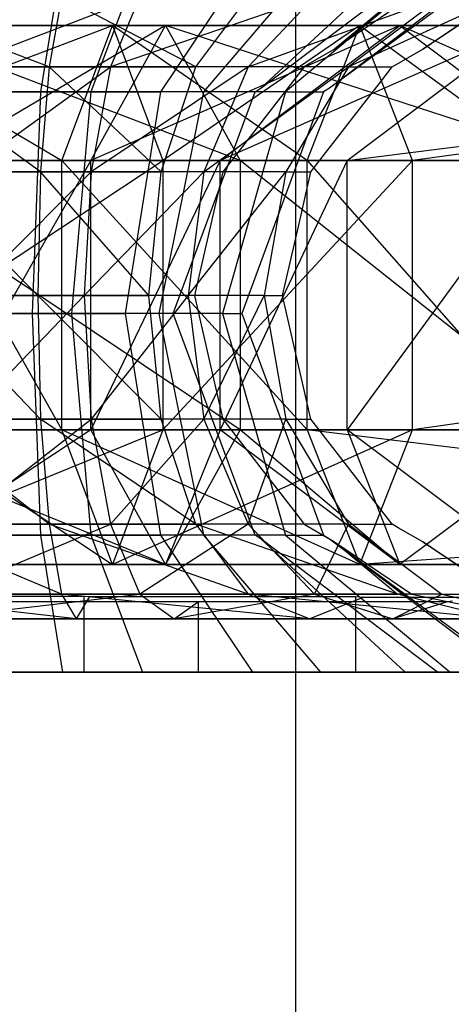
# Model space of a CAD drawing. Extents: x -1550 to 4550, y -2050 to 2050.
# Drawn here: x 142 to 154, y 458 to 486 of the extents above; entities that cross this region are included whole.
import ezdxf

# ---------------------------------------------------------------- set-up
doc = ezdxf.new("R2010")
doc.units = 0

msp = doc.modelspace()

# ---------------------------------------------------------------- linework, layer by layer
at = {"color": 3}
for p, q in [((150, 350, -830), (150, 650, -830)), ((150, 350, -800), (150, 650, -800))]:
    msp.add_line(p, q, dxfattribs=at)
at = {"color": 0}
for p, q in [((143.515425, 487.63115, 1120.727412), (142.902904, 483.816802, 1125.941558)), ((145.733689, 487.63115, 1148.602106), (144.304217, 483.816802, 1143.550462)), ((146.245579, 483.816802, 1127.024435), (148.806842, 487.63115, 1122.441594)), ((150.687395, 487.63115, 1146.072619), (147.433556, 483.816802, 1141.952543)), ((149.029764, 483.918968, 1129.216917), (153.946102, 487.63115, 1127.825734)), ((153.039486, 487.63115, 1126.05023), (149.029764, 483.918968, 1129.216917)), ((154.296031, 487.63115, 1141.839976), (149.71319, 483.816802, 1139.278712)), ((155.852064, 487.63115, 1134.561259), (150.935726, 483.918968, 1135.952443)), ((156.010213, 487.63115, 1136.548558), (150.935726, 483.918968, 1135.952443)), ((143.13695, 484.509018, 1123.949218), (138.043488, 486.459973, 1121.425514)), ((140.567542, 484.509018, 1145.82154), (145.661004, 486.459973, 1148.345245)), ((143.48428, 486.459973, 1120.992537), (143.13695, 484.509018, 1123.949218)), ((147.224245, 484.509018, 1125.273319), (143.48428, 486.459973, 1120.992537)), ((145.661004, 486.459973, 1148.345245), (144.850422, 484.509018, 1145.48071)), ((150.521947, 486.459973, 1145.863125), (144.850422, 484.509018, 1145.48071)), ((147.224245, 484.509018, 1125.273319), (148.67661, 486.459973, 1122.674619)), ((150.521947, 486.459973, 1145.863125), (148.676857, 484.509018, 1143.526836)), ((148.676857, 484.509018, 1143.526836), (154.063007, 486.459973, 1141.709743)), ((152.829992, 486.459973, 1126.215678), (151.080484, 484.999019, 1127.597356)), ((155.745089, 486.459973, 1136.517413), (151.464307, 484.509018, 1140.257378)), ((154.063007, 486.459973, 1141.709743), (151.464307, 484.509018, 1140.257378)), ((153.531006, 484.999019, 1136.257318), (155.676086, 486.459973, 1135.650322)), ((155.745089, 486.459973, 1136.517413), (153.531006, 484.999019, 1136.257318)), ((152.769047, 486.149052, 1127.119541), (151.080484, 484.999019, 1127.597356)), ((134.968891, 481.906263, 1113.879693), (144.900914, 485.656263, 1119.65476)), ((137.11031, 485.656263, 1120.233666), (143.494296, 481.906263, 1126.272382)), ((144.900914, 485.656263, 1119.65476), (137.11031, 485.656263, 1120.233666)), ((138.626889, 485.656263, 1149.171728), (146.38082, 485.656263, 1148.765361)), ((148.458747, 481.906263, 1155.160566), (138.626889, 485.656263, 1149.171728)), ((146.38082, 485.656263, 1148.765361), (140.024953, 481.906263, 1142.594354)), ((143.494296, 481.906263, 1126.272382), (144.900914, 485.656263, 1119.65476)), ((144.302892, 481.906263, 1142.370157), (146.38082, 485.656263, 1148.765361)), ((152.892737, 485.656263, 1144.536473), (144.302892, 481.906263, 1142.370157)), ((150.319155, 481.906263, 1129.93947), (144.900914, 485.656263, 1119.65476)), ((151.782524, 485.656263, 1123.352341), (144.900914, 485.656263, 1119.65476)), ((144.900914, 485.656263, 1119.65476), (146.307533, 481.906263, 1113.037139)), ((151.782524, 485.656263, 1123.352341), (146.307533, 481.906263, 1113.037139)), ((146.38082, 485.656263, 1148.765361), (148.458747, 481.906263, 1155.160566)), ((146.38082, 485.656263, 1148.765361), (152.892737, 485.656263, 1144.536473)), ((157.889878, 481.906263, 1149.035918), (146.38082, 485.656263, 1148.765361)), ((147.895596, 481.906263, 1140.037027), (152.892737, 485.656263, 1144.536473)), ((156.417779, 485.656263, 1137.618189), (147.895596, 481.906263, 1140.037027)), ((150.319155, 481.906263, 1129.93947), (151.782524, 485.656263, 1123.352341)), ((151.426139, 481.906263, 1133.107946), (156.417779, 485.656263, 1137.618189)), ((171.930223, 485.656263, 1122.226129), (151.782524, 485.656263, 1123.352341)), ((151.782524, 485.656263, 1123.352341), (156.914585, 481.906263, 1129.5708)), ((153.245892, 481.906263, 1116.765212), (151.782524, 485.656263, 1123.352341)), ((152.892737, 485.656263, 1144.536473), (157.889878, 481.906263, 1149.035918)), ((152.892737, 485.656263, 1144.536473), (156.417779, 485.656263, 1137.618189)), ((161.409418, 481.906263, 1142.128432), (152.892737, 485.656263, 1144.536473)), ((151.080484, 484.999019, 1127.597356), (150.402123, 484.607344, 1127.789313)), ((152.682351, 484.509018, 1136.497464), (153.531006, 484.999019, 1136.257318)), ((138.85407, 484.509018, 1124.290049), (143.13695, 484.509018, 1123.949218)), ((142.904871, 481.589208, 1125.92481), (138.85407, 484.509018, 1124.290049)), ((144.850422, 484.509018, 1145.48071), (140.567542, 484.509018, 1145.82154)), ((140.799621, 481.589208, 1143.845949), (144.850422, 484.509018, 1145.48071)), ((143.13695, 484.509018, 1123.949218), (142.904871, 481.589208, 1125.92481)), ((143.13695, 484.509018, 1123.949218), (147.224245, 484.509018, 1125.273319)), ((146.253806, 481.589208, 1127.009714), (143.13695, 484.509018, 1123.949218)), ((144.850422, 484.509018, 1145.48071), (144.308809, 481.589208, 1143.566688)), ((148.676857, 484.509018, 1143.526836), (144.308809, 481.589208, 1143.566688)), ((148.676857, 484.509018, 1143.526836), (144.850422, 484.509018, 1145.48071)), ((146.253806, 481.589208, 1127.009714), (147.224245, 484.509018, 1125.273319)), ((150.231828, 484.509018, 1127.837502), (147.224245, 484.509018, 1125.273319)), ((148.676857, 484.509018, 1143.526836), (147.444007, 481.589208, 1141.965777)), ((147.444007, 481.589208, 1141.965777), (151.464307, 484.509018, 1140.257378)), ((150.231828, 484.509018, 1127.837502), (148.519749, 482.294883, 1128.321971)), ((151.464307, 484.509018, 1140.257378), (148.676857, 484.509018, 1143.526836)), ((151.464307, 484.509018, 1140.257378), (149.727911, 481.589208, 1139.28694)), ((150.402123, 484.607344, 1127.789313), (150.231828, 484.509018, 1127.837502)), ((151.426139, 481.906263, 1133.107946), (172.799041, 484.607603, 1124.900077)), ((151.464307, 484.509018, 1140.257378), (152.682351, 484.509018, 1136.497464)), ((152.384067, 484.123265, 1136.581869), (152.682351, 484.509018, 1136.497464)), ((171.191954, 484.322689, 1119.953974), (153.245892, 481.906263, 1116.765212)), ((150.424609, 481.589208, 1137.13634), (152.384067, 484.123265, 1136.581869)), ((139.400275, 483.816802, 1126.220297), (142.902904, 483.816802, 1125.941558)), ((144.304217, 483.816802, 1143.550462), (140.801589, 483.816802, 1143.8292)), ((142.902904, 483.816802, 1125.941558), (142.668941, 477.645057, 1127.933185)), ((142.902904, 483.816802, 1125.941558), (146.245579, 483.816802, 1127.024435)), ((144.304217, 483.816802, 1143.550462), (143.758208, 477.645057, 1141.620905)), ((147.433556, 483.816802, 1141.952543), (144.304217, 483.816802, 1143.550462)), ((145.267264, 477.645057, 1128.774925), (146.245579, 483.816802, 1127.024435)), ((147.433556, 483.816802, 1141.952543), (146.190699, 477.645057, 1140.378814)), ((148.87016, 483.816802, 1129.262081), (146.245579, 483.816802, 1127.024435)), ((146.594093, 477.645057, 1129.906143), (148.87016, 483.816802, 1129.262081)), ((149.71319, 483.816802, 1139.278712), (147.433556, 483.816802, 1141.952543)), ((149.71319, 483.816802, 1139.278712), (147.962701, 477.645057, 1138.300397)), ((150.776121, 483.816802, 1135.997607), (148.500054, 477.645057, 1136.641669)), ((148.87016, 483.816802, 1129.262081), (149.029764, 483.918968, 1129.216917)), ((149.71319, 483.816802, 1139.278712), (150.776121, 483.816802, 1135.997607)), ((150.935726, 483.918968, 1135.952443), (150.776121, 483.816802, 1135.997607)), ((148.519749, 482.294883, 1128.321971), (147.974087, 481.589208, 1128.476378)), ((146.307533, 481.906263, 1113.037139), (134.968891, 481.906263, 1113.879693)), ((134.968891, 474.406263, 1113.879693), (146.307533, 481.906263, 1113.037139)), ((137.228825, 481.906263, 1155.749101), (148.458747, 481.906263, 1155.160566)), ((148.458747, 474.406263, 1155.160566), (137.228825, 481.906263, 1155.749101)), ((139.251728, 481.906263, 1126.587639), (143.494296, 474.406263, 1126.272382)), ((143.494296, 481.906263, 1126.272382), (139.251728, 481.906263, 1126.587639)), ((144.302892, 481.906263, 1142.370157), (140.024953, 474.406263, 1142.594354)), ((140.024953, 481.906263, 1142.594354), (144.302892, 481.906263, 1142.370157)), ((143.494296, 474.406263, 1126.272382), (143.494296, 481.906263, 1126.272382)), ((150.319155, 474.406263, 1129.93947), (143.494296, 481.906263, 1126.272382)), ((150.319155, 481.906263, 1129.93947), (143.494296, 481.906263, 1126.272382)), ((144.302892, 474.406263, 1142.370157), (144.302892, 481.906263, 1142.370157)), ((147.895596, 481.906263, 1140.037027), (144.302892, 474.406263, 1142.370157)), ((144.302892, 481.906263, 1142.370157), (147.895596, 481.906263, 1140.037027)), ((153.245892, 481.906263, 1116.765212), (146.307533, 481.906263, 1113.037139)), ((146.307533, 481.906263, 1113.037139), (146.307533, 474.406263, 1113.037139)), ((153.245892, 481.906263, 1116.765212), (146.307533, 474.406263, 1113.037139)), ((147.895596, 474.406263, 1140.037027), (147.895596, 481.906263, 1140.037027)), ((151.426139, 481.906263, 1133.107946), (147.895596, 474.406263, 1140.037027)), ((147.895596, 481.906263, 1140.037027), (151.426139, 481.906263, 1133.107946)), ((148.458747, 481.906263, 1155.160566), (148.458747, 474.406263, 1155.160566)), ((148.458747, 481.906263, 1155.160566), (157.889878, 481.906263, 1149.035918)), ((157.889878, 474.406263, 1149.035918), (148.458747, 481.906263, 1155.160566)), ((150.319155, 474.406263, 1129.93947), (150.319155, 481.906263, 1129.93947)), ((150.319155, 481.906263, 1129.93947), (156.914585, 474.406263, 1129.5708)), ((156.914585, 481.906263, 1129.5708), (150.319155, 481.906263, 1129.93947)), ((156.914585, 481.906263, 1129.5708), (151.426139, 481.906263, 1133.107946)), ((151.426139, 474.406263, 1133.107946), (151.426139, 481.906263, 1133.107946)), ((156.914585, 481.906263, 1129.5708), (151.426139, 474.406263, 1133.107946)), ((169.854218, 481.906263, 1115.836843), (153.245892, 481.906263, 1116.765212)), ((153.245892, 474.406263, 1116.765212), (153.245892, 481.906263, 1116.765212)), ((139.395683, 481.589208, 1126.20407), (142.904871, 481.589208, 1125.92481)), ((142.823376, 478.145057, 1126.618545), (139.395683, 481.589208, 1126.20407)), ((144.308809, 481.589208, 1143.566688), (140.799621, 481.589208, 1143.845949)), ((140.881116, 478.145057, 1143.152214), (144.308809, 481.589208, 1143.566688)), ((142.904871, 481.589208, 1125.92481), (142.823376, 478.145057, 1126.618545)), ((142.904871, 481.589208, 1125.92481), (146.253806, 481.589208, 1127.009714)), ((145.913034, 478.145057, 1127.619456), (142.904871, 481.589208, 1125.92481)), ((144.308809, 481.589208, 1143.566688), (144.11862, 478.145057, 1142.894574)), ((147.444007, 481.589208, 1141.965777), (144.11862, 478.145057, 1142.894574)), ((147.444007, 481.589208, 1141.965777), (144.308809, 481.589208, 1143.566688)), ((145.913034, 478.145057, 1127.619456), (146.253806, 481.589208, 1127.009714)), ((147.974087, 481.589208, 1128.476378), (146.253806, 481.589208, 1127.009714)), ((147.444007, 481.589208, 1141.965777), (147.011088, 478.145057, 1141.417606)), ((147.011088, 478.145057, 1141.417606), (149.727911, 481.589208, 1139.28694)), ((149.727911, 481.589208, 1139.28694), (147.444007, 481.589208, 1141.965777)), ((147.974087, 481.589208, 1128.476378), (147.507567, 479.562546, 1128.60839)), ((149.727911, 481.589208, 1139.28694), (149.11817, 478.145057, 1138.946167)), ((149.727911, 481.589208, 1139.28694), (150.424609, 481.589208, 1137.13634)), ((150.08333, 480.106622, 1137.232912), (150.424609, 481.589208, 1137.13634)), ((149.631795, 478.145057, 1137.360684), (150.08333, 480.106622, 1137.232912)), ((147.507567, 479.562546, 1128.60839), (147.181273, 478.145057, 1128.700722)), ((139.585873, 478.145057, 1126.876185), (142.823376, 478.145057, 1126.618545)), ((142.904871, 474.700906, 1125.92481), (139.585873, 478.145057, 1126.876185)), ((140.799621, 474.700906, 1143.845949), (144.11862, 478.145057, 1142.894574)), ((144.11862, 478.145057, 1142.894574), (140.881116, 478.145057, 1143.152214)), ((142.823376, 478.145057, 1126.618545), (142.904871, 474.700906, 1125.92481)), ((142.823376, 478.145057, 1126.618545), (145.913034, 478.145057, 1127.619456)), ((146.253806, 474.700906, 1127.009714), (142.823376, 478.145057, 1126.618545)), ((147.011088, 478.145057, 1141.417606), (144.11862, 478.145057, 1142.894574)), ((144.11862, 478.145057, 1142.894574), (144.308809, 474.700906, 1143.566688)), ((147.011088, 478.145057, 1141.417606), (144.308809, 474.700906, 1143.566688)), ((147.181273, 478.145057, 1128.700722), (145.913034, 478.145057, 1127.619456)), ((146.253806, 474.700906, 1127.009714), (145.913034, 478.145057, 1127.619456)), ((149.11817, 478.145057, 1138.946167), (147.011088, 478.145057, 1141.417606)), ((147.011088, 478.145057, 1141.417606), (147.444007, 474.700906, 1141.965777)), ((147.181273, 478.145057, 1128.700722), (147.632808, 476.183491, 1128.57295)), ((147.444007, 474.700906, 1141.965777), (149.11817, 478.145057, 1138.946167)), ((149.11817, 478.145057, 1138.946167), (149.631795, 478.145057, 1137.360684)), ((149.11817, 478.145057, 1138.946167), (149.727911, 474.700906, 1139.28694)), ((149.958089, 476.727567, 1137.268352), (149.631795, 478.145057, 1137.360684)), ((139.946284, 477.645057, 1128.149853), (142.668941, 477.645057, 1127.933185)), ((143.758208, 477.645057, 1141.620905), (141.035551, 477.645057, 1141.837574)), ((142.668941, 477.645057, 1127.933185), (142.902904, 471.473312, 1125.941558)), ((142.668941, 477.645057, 1127.933185), (145.267264, 477.645057, 1128.774925)), ((146.190699, 477.645057, 1140.378814), (143.758208, 477.645057, 1141.620905)), ((143.758208, 477.645057, 1141.620905), (144.304217, 471.473312, 1143.550462)), ((146.594093, 477.645057, 1129.906143), (145.267264, 477.645057, 1128.774925)), ((146.245579, 471.473312, 1127.024435), (145.267264, 477.645057, 1128.774925)), ((147.962701, 477.645057, 1138.300397), (146.190699, 477.645057, 1140.378814)), ((146.190699, 477.645057, 1140.378814), (147.433556, 471.473312, 1141.952543)), ((148.87016, 471.473312, 1129.262081), (146.594093, 477.645057, 1129.906143)), ((147.962701, 477.645057, 1138.300397), (148.500054, 477.645057, 1136.641669)), ((147.962701, 477.645057, 1138.300397), (149.71319, 471.473312, 1139.278712)), ((148.500054, 477.645057, 1136.641669), (150.776121, 471.473312, 1135.997607)), ((150.424609, 474.700906, 1137.13634), (149.958089, 476.727567, 1137.268352)), ((169.854218, 476.800243, 1115.836843), (153.245892, 474.406263, 1116.765212)), ((147.632808, 476.183491, 1128.57295), (147.974087, 474.700906, 1128.476378)), ((139.395683, 474.700906, 1126.20407), (142.904871, 474.700906, 1125.92481)), ((143.13695, 471.781096, 1123.949218), (139.395683, 474.700906, 1126.20407)), ((140.567542, 471.781096, 1145.82154), (144.308809, 474.700906, 1143.566688)), ((144.308809, 474.700906, 1143.566688), (140.799621, 474.700906, 1143.845949)), ((142.904871, 474.700906, 1125.92481), (143.13695, 471.781096, 1123.949218)), ((142.904871, 474.700906, 1125.92481), (146.253806, 474.700906, 1127.009714)), ((147.224245, 471.781096, 1125.273319), (142.904871, 474.700906, 1125.92481)), ((147.444007, 474.700906, 1141.965777), (144.308809, 474.700906, 1143.566688)), ((144.308809, 474.700906, 1143.566688), (144.850422, 471.781096, 1145.48071)), ((147.444007, 474.700906, 1141.965777), (144.850422, 471.781096, 1145.48071)), ((147.974087, 474.700906, 1128.476378), (146.253806, 474.700906, 1127.009714)), ((147.224245, 471.781096, 1125.273319), (146.253806, 474.700906, 1127.009714)), ((149.727911, 474.700906, 1139.28694), (147.444007, 474.700906, 1141.965777)), ((147.444007, 474.700906, 1141.965777), (148.676857, 471.781096, 1143.526836)), ((147.974087, 474.700906, 1128.476378), (149.933545, 472.166849, 1127.921907)), ((148.676857, 471.781096, 1143.526836), (149.727911, 474.700906, 1139.28694)), ((149.727911, 474.700906, 1139.28694), (150.424609, 474.700906, 1137.13634)), ((149.727911, 474.700906, 1139.28694), (151.464307, 471.781096, 1140.257378)), ((150.970272, 473.995231, 1136.981933), (150.424609, 474.700906, 1137.13634)), ((146.307533, 474.406263, 1113.037139), (134.968891, 474.406263, 1113.879693)), ((137.11031, 470.656263, 1120.233666), (146.307533, 474.406263, 1113.037139)), ((137.228825, 474.406263, 1155.749101), (148.458747, 474.406263, 1155.160566)), ((146.38082, 470.656263, 1148.765361), (137.228825, 474.406263, 1155.749101)), ((144.302892, 474.406263, 1142.370157), (138.626889, 470.656263, 1149.171728)), ((143.494296, 474.406263, 1126.272382), (139.251728, 474.406263, 1126.587639)), ((139.251728, 474.406263, 1126.587639), (144.900914, 470.656263, 1119.65476)), ((140.024953, 474.406263, 1142.594354), (144.302892, 474.406263, 1142.370157)), ((150.319155, 474.406263, 1129.93947), (143.494296, 474.406263, 1126.272382)), ((144.900914, 470.656263, 1119.65476), (143.494296, 474.406263, 1126.272382)), ((151.782524, 470.656263, 1123.352341), (143.494296, 474.406263, 1126.272382)), ((146.38082, 470.656263, 1148.765361), (144.302892, 474.406263, 1142.370157)), ((144.302892, 474.406263, 1142.370157), (147.895596, 474.406263, 1140.037027)), ((146.307533, 474.406263, 1113.037139), (144.900914, 470.656263, 1119.65476)), ((153.245892, 474.406263, 1116.765212), (144.900914, 470.656263, 1119.65476)), ((153.245892, 474.406263, 1116.765212), (146.307533, 474.406263, 1113.037139)), ((148.458747, 474.406263, 1155.160566), (146.38082, 470.656263, 1148.765361)), ((147.895596, 474.406263, 1140.037027), (146.38082, 470.656263, 1148.765361)), ((152.892737, 470.656263, 1144.536473), (147.895596, 474.406263, 1140.037027)), ((147.895596, 474.406263, 1140.037027), (151.426139, 474.406263, 1133.107946)), ((148.458747, 474.406263, 1155.160566), (157.889878, 474.406263, 1149.035918)), ((152.892737, 470.656263, 1144.536473), (148.458747, 474.406263, 1155.160566)), ((150.319155, 474.406263, 1129.93947), (151.782524, 470.656263, 1123.352341)), ((172.509417, 471.702494, 1124.008707), (150.319155, 474.406263, 1129.93947)), ((156.914585, 474.406263, 1129.5708), (150.319155, 474.406263, 1129.93947)), ((156.417779, 470.656263, 1137.618189), (151.426139, 474.406263, 1133.107946)), ((151.426139, 474.406263, 1133.107946), (152.892737, 470.656263, 1144.536473)), ((151.426139, 474.406263, 1133.107946), (156.914585, 474.406263, 1129.5708)), ((151.782524, 470.656263, 1123.352341), (153.245892, 474.406263, 1116.765212)), ((157.889878, 474.406263, 1149.035918), (152.892737, 470.656263, 1144.536473)), ((169.854218, 474.406263, 1115.836843), (153.245892, 474.406263, 1116.765212)), ((152.682351, 471.781096, 1136.497464), (150.970272, 473.995231, 1136.981933)), ((149.933545, 472.166849, 1127.921907), (150.231828, 471.781096, 1127.837502)), ((171.177549, 472.015857, 1119.909639), (151.782524, 470.656263, 1123.352341)), ((138.85407, 471.781096, 1124.290049), (143.13695, 471.781096, 1123.949218)), ((143.48428, 469.830141, 1120.992537), (138.85407, 471.781096, 1124.290049)), ((140.220212, 469.830141, 1148.778222), (144.850422, 471.781096, 1145.48071)), ((144.850422, 471.781096, 1145.48071), (140.567542, 471.781096, 1145.82154)), ((143.13695, 471.781096, 1123.949218), (143.48428, 469.830141, 1120.992537)), ((143.13695, 471.781096, 1123.949218), (147.224245, 471.781096, 1125.273319)), ((148.67661, 469.830141, 1122.674619), (143.13695, 471.781096, 1123.949218)), ((148.676857, 471.781096, 1143.526836), (144.850422, 471.781096, 1145.48071)), ((144.850422, 471.781096, 1145.48071), (145.661004, 469.830141, 1148.345245)), ((148.676857, 471.781096, 1143.526836), (145.661004, 469.830141, 1148.345245)), ((150.231828, 471.781096, 1127.837502), (147.224245, 471.781096, 1125.273319)), ((152.829992, 469.830141, 1126.215678), (147.224245, 471.781096, 1125.273319)), ((147.224245, 471.781096, 1125.273319), (148.67661, 469.830141, 1122.674619)), ((151.464307, 471.781096, 1140.257378), (148.676857, 471.781096, 1143.526836)), ((148.676857, 471.781096, 1143.526836), (150.521947, 469.830141, 1145.863125)), ((150.231828, 471.781096, 1127.837502), (151.080484, 471.291095, 1127.597356)), ((150.521947, 469.830141, 1145.863125), (151.464307, 471.781096, 1140.257378)), ((151.464307, 471.781096, 1140.257378), (152.682351, 471.781096, 1136.497464)), ((151.464307, 471.781096, 1140.257378), (154.063007, 469.830141, 1141.709743)), ((152.852645, 471.68277, 1136.449275), (152.682351, 471.781096, 1136.497464)), ((153.531006, 471.291095, 1136.257318), (152.852645, 471.68277, 1136.449275)), ((139.400275, 471.473312, 1126.220297), (142.902904, 471.473312, 1125.941558)), ((144.304217, 471.473312, 1143.550462), (140.801589, 471.473312, 1143.8292)), ((142.902904, 471.473312, 1125.941558), (143.515425, 467.658963, 1120.727412)), ((142.902904, 471.473312, 1125.941558), (146.245579, 471.473312, 1127.024435)), ((147.433556, 471.473312, 1141.952543), (144.304217, 471.473312, 1143.550462)), ((144.304217, 471.473312, 1143.550462), (145.733689, 467.658963, 1148.602106)), ((148.87016, 471.473312, 1129.262081), (146.245579, 471.473312, 1127.024435)), ((148.806842, 467.658963, 1122.441594), (146.245579, 471.473312, 1127.024435)), ((149.71319, 471.473312, 1139.278712), (147.433556, 471.473312, 1141.952543)), ((147.433556, 471.473312, 1141.952543), (150.687395, 467.658963, 1146.072619)), ((149.029764, 471.371146, 1129.216917), (148.87016, 471.473312, 1129.262081)), ((153.946102, 467.658963, 1127.825734), (149.029764, 471.371146, 1129.216917)), ((149.029764, 471.371146, 1129.216917), (153.039486, 467.658963, 1126.05023)), ((149.71319, 471.473312, 1139.278712), (150.776121, 471.473312, 1135.997607)), ((149.71319, 471.473312, 1139.278712), (154.296031, 467.658963, 1141.839976)), ((150.776121, 471.473312, 1135.997607), (150.935726, 471.371146, 1135.952443)), ((150.935726, 471.371146, 1135.952443), (155.852064, 467.658963, 1134.561259)), ((150.935726, 471.371146, 1135.952443), (156.010213, 467.658963, 1136.548558)), ((151.080484, 471.291095, 1127.597356), (153.225564, 469.830141, 1126.99036)), ((151.080484, 471.291095, 1127.597356), (152.829992, 469.830141, 1126.215678)), ((155.219569, 470.141062, 1135.779503), (153.531006, 471.291095, 1136.257318)), ((153.531006, 471.291095, 1136.257318), (155.745089, 469.830141, 1136.517413)), ((144.900914, 470.656263, 1119.65476), (137.11031, 470.656263, 1120.233666)), ((138.626889, 470.656263, 1149.171728), (146.38082, 470.656263, 1148.765361)), ((151.782524, 470.656263, 1123.352341), (144.900914, 470.656263, 1119.65476)), ((146.38082, 470.656263, 1148.765361), (152.892737, 470.656263, 1144.536473)), ((171.930223, 470.656263, 1122.226129), (151.782524, 470.656263, 1123.352341)), ((152.892737, 470.656263, 1144.536473), (156.417779, 470.656263, 1137.618189)), ((138.043488, 469.830141, 1121.425514), (143.48428, 469.830141, 1120.992537)), ((143.893984, 469.145057, 1117.504893), (138.043488, 469.830141, 1121.425514)), ((139.810508, 469.145057, 1152.265866), (145.661004, 469.830141, 1148.345245)), ((145.661004, 469.830141, 1148.345245), (140.220212, 469.830141, 1148.778222)), ((140.912873, 469.779296, 1114.543514), (143.768108, 469.779296, 1114.316295)), ((143.48428, 469.830141, 1120.992537), (143.893984, 469.145057, 1117.504893)), ((143.48428, 469.830141, 1120.992537), (148.67661, 469.830141, 1122.674619)), ((150.38979, 469.145057, 1119.609243), (143.48428, 469.830141, 1120.992537)), ((143.768108, 469.779296, 1114.316295), (144.118503, 469.779296, 1114.288411)), ((144.266213, 469.767477, 1114.336262), (143.893984, 469.145057, 1117.504893)), ((144.118503, 469.779296, 1114.288411), (144.266213, 469.767477, 1114.336262)), ((144.118503, 467.663557, 1114.288411), (144.118503, 469.779296, 1114.288411)), ((144.266213, 469.767477, 1114.336262), (148.617072, 469.767477, 1115.745745)), ((150.521947, 469.830141, 1145.863125), (145.661004, 469.830141, 1148.345245)), ((145.661004, 469.830141, 1148.345245), (146.61715, 469.145057, 1151.724194)), ((150.521947, 469.830141, 1145.863125), (146.61715, 469.145057, 1151.724194)), ((148.617072, 469.767477, 1115.745745), (151.3521, 469.767477, 1116.631772)), ((148.67661, 469.830141, 1122.674619), (150.38979, 469.145057, 1119.609243)), ((148.67661, 469.830141, 1122.674619), (152.829992, 469.830141, 1126.215678)), ((155.585833, 469.145057, 1124.039246), (148.67661, 469.830141, 1122.674619)), ((151.891656, 469.745638, 1116.921971), (150.38979, 469.145057, 1119.609243)), ((154.063007, 469.830141, 1141.709743), (150.521947, 469.830141, 1145.863125)), ((150.521947, 469.830141, 1145.863125), (152.698379, 469.145057, 1148.618966)), ((151.3521, 469.767477, 1116.631772), (151.673336, 469.767477, 1116.735838)), ((151.673336, 469.767477, 1116.735838), (151.891656, 469.745638, 1116.921971)), ((151.673336, 467.658963, 1116.735838), (151.673336, 469.767477, 1116.735838)), ((151.891656, 469.745638, 1116.921971), (155.276173, 469.745638, 1119.807518)), ((152.698379, 469.145057, 1148.618966), (154.063007, 469.830141, 1141.709743)), ((153.225564, 469.830141, 1126.99036), (152.829992, 469.830141, 1126.215678)), ((155.585833, 469.145057, 1124.039246), (152.829992, 469.830141, 1126.215678)), ((153.225564, 469.830141, 1126.99036), (153.764062, 469.72096, 1126.83798)), ((153.764062, 469.72096, 1126.83798), (156.604513, 469.145057, 1126.034214)), ((154.063007, 469.830141, 1141.709743), (155.745089, 469.830141, 1136.517413)), ((154.063007, 469.830141, 1141.709743), (157.128382, 469.145057, 1143.422923)), ((142.533948, 469.624029, 1154.464704), (141.571887, 469.624029, 1154.541265)), ((147.285634, 469.624029, 1154.086566), (142.533948, 469.624029, 1154.464704)), ((146.61715, 469.145057, 1151.724194), (147.285634, 469.624029, 1154.086566)), ((149.11521, 469.624029, 1153.152338), (147.285634, 469.624029, 1154.086566)), ((147.285634, 469.624029, 1154.086566), (147.285634, 467.658963, 1154.086566)), ((150.113022, 469.624029, 1152.64283), (149.11521, 469.624029, 1153.152338)), ((154.220018, 469.624029, 1150.545695), (150.113022, 469.624029, 1152.64283)), ((154.220018, 469.624029, 1150.545695), (152.698379, 469.145057, 1148.618966)), ((154.3583, 469.635848, 1150.475084), (154.220018, 469.624029, 1150.545695)), ((143.893984, 469.145057, 1117.504893), (137.087342, 469.145057, 1118.046564)), ((139.810508, 469.145057, 1152.265866), (146.61715, 469.145057, 1151.724194)), ((150.38979, 469.145057, 1119.609243), (143.893984, 469.145057, 1117.504893)), ((146.61715, 469.145057, 1151.724194), (152.698379, 469.145057, 1148.618966)), ((155.585833, 469.145057, 1124.039246), (150.38979, 469.145057, 1119.609243)), ((152.698379, 469.145057, 1148.618966), (157.128382, 469.145057, 1143.422923)), ((144.13392, 467.658963, 1114.293405), (136.20388, 467.658963, 1114.924476)), ((137.970804, 467.658963, 1121.168652), (143.515425, 467.658963, 1120.727412)), ((145.733689, 467.658963, 1148.602106), (140.189067, 467.658963, 1149.043346)), ((144.118503, 467.663557, 1114.288411), (141.47117, 467.663557, 1114.499085)), ((142.01541, 467.658963, 1154.505969), (147.285634, 467.658963, 1154.086566)), ((143.515425, 467.658963, 1120.727412), (148.806842, 467.658963, 1122.441594)), ((144.13392, 467.658963, 1114.293405), (144.118503, 467.663557, 1114.288411)), ((144.266213, 467.658963, 1114.336262), (144.13392, 467.658963, 1114.293405)), ((149.148054, 467.658963, 1115.91776), (144.266213, 467.658963, 1114.336262)), ((150.687395, 467.658963, 1146.072619), (145.733689, 467.658963, 1148.602106)), ((147.285634, 467.658963, 1154.086566), (149.649747, 467.658963, 1152.87939)), ((148.806842, 467.658963, 1122.441594), (153.039486, 467.658963, 1126.05023)), ((151.673336, 467.658963, 1116.735838), (149.148054, 467.658963, 1115.91776)), ((149.649747, 467.658963, 1152.87939), (154.220018, 467.658963, 1150.545695)), ((154.296031, 467.658963, 1141.839976), (150.687395, 467.658963, 1146.072619)), ((151.891656, 467.658963, 1116.921971), (151.673336, 467.658963, 1116.735838)), ((155.696511, 467.658963, 1120.165886), (151.891656, 467.658963, 1116.921971)), ((153.039486, 467.658963, 1126.05023), (153.946102, 467.658963, 1127.825734)), ((153.946102, 467.658963, 1127.825734), (159.889626, 467.658963, 1126.143886)), ((154.220018, 467.658963, 1150.545695), (154.3583, 467.658963, 1150.475084)), ((156.010213, 467.658963, 1136.548558), (154.296031, 467.658963, 1141.839976))]:
    msp.add_line(p, q, dxfattribs=at)

doc.saveas('drawing.dxf')
